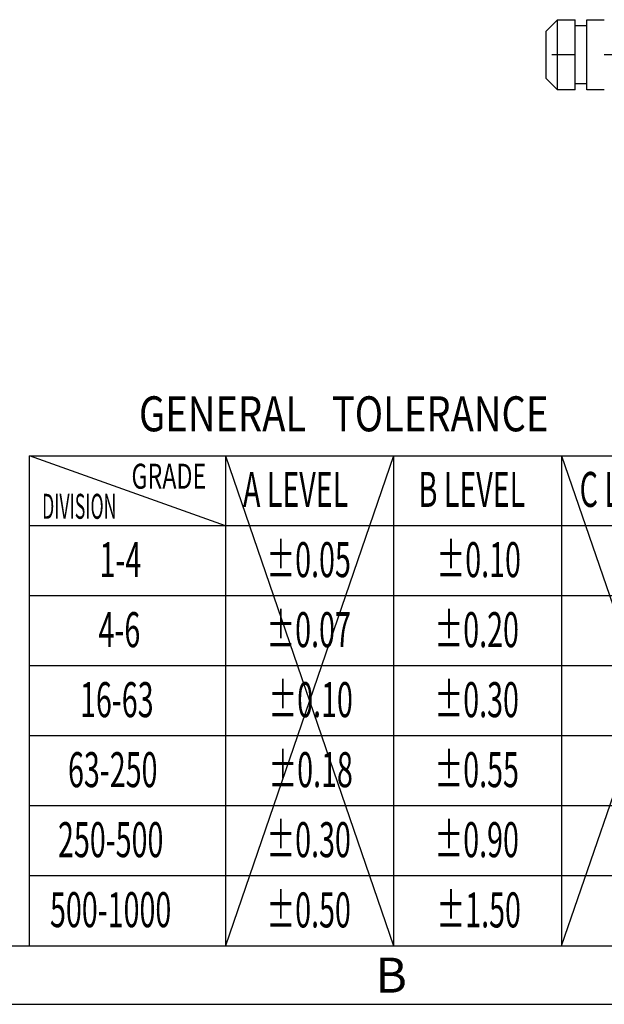
# Model space of a CAD drawing. Extents: x 0 to 367, y 0 to 257.
# Drawn here: x 123 to 173, y 0 to 84 of the extents above; entities that cross this region are included whole.
import ezdxf
from ezdxf.enums import TextEntityAlignment as Align

# ---------------------------------------------------------------- set-up
doc = ezdxf.new("R2010")
doc.units = 0
doc.header["$LTSCALE"] = 10
doc.header["$MEASUREMENT"] = 0
doc.linetypes.add('AUSGEZOGEN', pattern=[0])
doc.linetypes.add('CENTER', pattern=[2, 1.25, -0.25, 0.25, -0.25])
doc.layers.get('0').update_dxf_attribs({"linetype": 'CONTINUOUS'})
doc.layers.add('CENTER', color=1, linetype='CENTER')
doc.styles.add('style1', font='gulim.ttc')
doc.styles.add('TXT', font='simplex.shx', dxfattribs={"bigfont": 'whgtxt.shx'})

# ---------------------------------------------------------------- blocks, each defined once
blk = doc.blocks.new('*U215')
at = {"color": 0}
blk.add_line((-42.5, 0), (39.5, 0), dxfattribs=at)

msp = doc.modelspace()

# ---------------------------------------------------------------- linework, layer by layer
at = {"lineweight": 25}
for p, q in [((168.25563, 83.38839), (169.25563, 84.38839)), ((169.25563, 84.38839), (170.75563, 84.38839)), ((169.25563, 78.38839), (169.25563, 84.38839)), ((170.75563, 81.38839), (170.75563, 84.38839)), ((171.75563, 84.38839), (173.25563, 84.38839)), ((171.75563, 81.38839), (171.75563, 84.38839)), ((170.75563, 83.88839), (171.75563, 83.88839)), ((168.25563, 83.38839), (168.25563, 79.38839)), ((170.75563, 78.38839), (170.75563, 81.38839)), ((171.75563, 78.38839), (171.75563, 81.38839)), ((169.25563, 78.38839), (168.25563, 79.38839)), ((171.75563, 78.88839), (170.75563, 78.88839)), ((170.75563, 78.38839), (169.25563, 78.38839)), ((173.25563, 78.38839), (171.75563, 78.38839))]:
    msp.add_line(p, q, dxfattribs=at)
at = {"color": 3, "linetype": 'AUSGEZOGEN'}
for p, q in [((124, 47), (184, 47)), ((124, 5), (124, 47)), ((140.8, 47), (140.8, 5)), ((184, 41), (124, 41)), ((184, 41), (124, 41))]:
    msp.add_line(p, q, dxfattribs=at)
at = {"color": 5}
for p, q in [((140.8, 41), (124, 47)), ((155.2, 47), (140.8, 5)), ((140.8, 47), (155.2, 5)), ((155.2, 47), (155.2, 5)), ((169.6, 47), (169.6, 5)), ((169.6, 47), (184, 5)), ((169.6, 5), (184, 47)), ((184, 35), (124, 35)), ((184, 29), (124, 29)), ((184, 23), (124, 23)), ((184, 17), (124, 17)), ((184, 11), (124, 11))]:
    msp.add_line(p, q, dxfattribs=at)
at = {"color": 3}
for p, q in [((5, 5), (362, 5)), ((0, 0), (367, 0))]:
    msp.add_line(p, q, dxfattribs=at)

# ---------------------------------------------------------------- block references
at = {"layer": 'CENTER', "xscale": -1}
msp.add_blockref('*U215', (208.25563, 81.38839), dxfattribs=at)

# ---------------------------------------------------------------- texts
at = {"color": 3, "linetype": 'AUSGEZOGEN', "style": 'TXT'}
for s, height, width, p in [('GENERAL   TOLERANCE', 3, 0.8, (133.38465, 49.10844)), ('GRADE', 2.139962, 0.683721, (132.74283, 44.19143)), ('A LEVEL', 3, 0.6, (142.29795, 42.63096)), ('B LEVEL', 3, 0.6, (157.3408, 42.63096)), ('C LEVEL', 3, 0.6, (171.1408, 42.63096)), ('DIVISION', 2.142149, 0.518571, (125.08399, 41.60967)), ('%%P0.05', 3, 0.6, (144.31266, 36.61089)), ('%%P0.10', 3, 0.6, (158.88409, 36.61089)), ('1-4', 3, 0.6, (130.00609, 36.61089)), ('%%P0.07', 3, 0.6, (144.31266, 30.61089)), ('%%P0.20', 3, 0.6, (158.71266, 30.61089)), ('4-6', 3, 0.6, (129.92037, 30.61089)), ('%%P0.10', 3, 0.6, (144.48409, 24.61089)), ('%%P0.30', 3, 0.6, (158.71266, 24.61089)), ('16-63', 3, 0.6, (128.33466, 24.61089)), ('63-250', 3, 0.6, (127.30609, 18.61089)), ('%%P0.18', 3, 0.6, (144.48409, 18.61089)), ('%%P0.55', 3, 0.6, (158.71266, 18.61089)), ('250-500', 3, 0.6, (126.44894, 12.61089)), ('%%P0.30', 3, 0.6, (144.31266, 12.61089)), ('%%P0.90', 3, 0.6, (158.71266, 12.61089)), ('500-1000', 3, 0.6, (125.76323, 6.61089)), ('%%P0.50', 3, 0.6, (144.31266, 6.59081)), ('%%P1.50', 3, 0.6, (158.88409, 6.59081))]:
    msp.add_text(s, height=height, dxfattribs=dict(at, width=width)).set_placement(p)
at = {"color": 3, "style": 'style1'}
msp.add_text('B', height=3, dxfattribs=at).set_placement((155, 2.5), align=Align.MIDDLE_CENTER)

doc.saveas('drawing.dxf')
